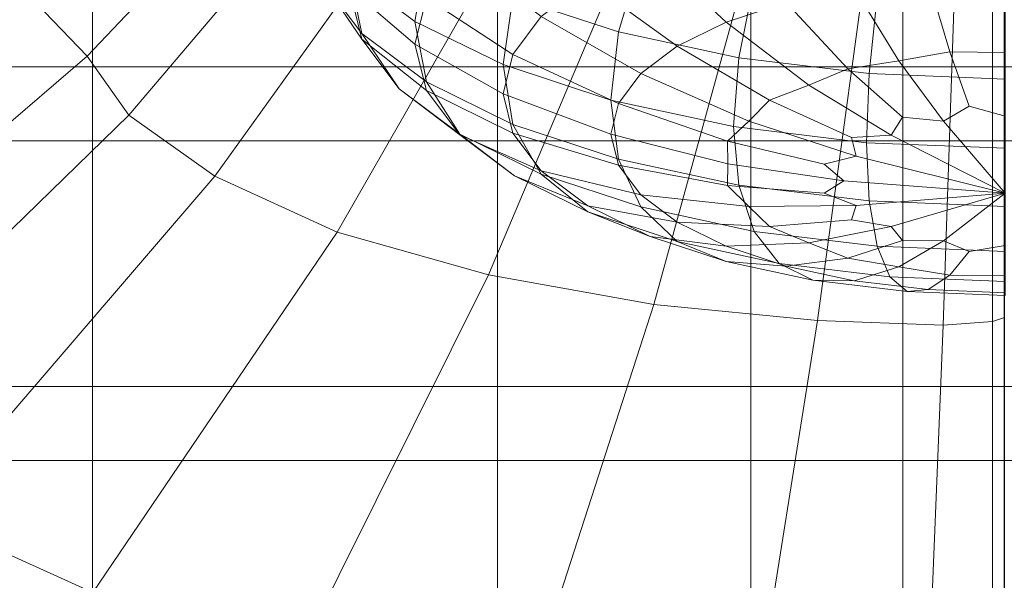
# Model space of a CAD drawing. Units: inches. Extents: x -26.5 to 4.5, y -12 to 18.7.
# Drawn here: x -11.7 to -11, y 12.5 to 12.9 of the extents above; entities that cross this region are included whole.
import ezdxf

# ---------------------------------------------------------------- set-up
doc = ezdxf.new("R2010")
doc.units = ezdxf.units.IN
doc.header["$MEASUREMENT"] = 0
doc.layers.add('None', color=7, linetype='Continuous', lineweight=5)

# ---------------------------------------------------------------- blocks, each defined once
blk = doc.blocks.new('Group')
at = {"layer": 'None', "color": 7, "linetype": 'Continuous', "lineweight": 18}
for points in [[(-0.69027, 9.52342, 8.65863), (-0.64212, 9.47353, 8.59272), (-0.40326, 9.72492, 8.5301), (-0.45062, 9.76025, 8.56904)], [(-0.64212, 9.47353, 8.59272), (-0.61298, 9.43218, 8.49543), (-0.38559, 9.69961, 8.47054), (-0.40326, 9.72492, 8.5301)], [(-0.61298, 9.43218, 8.49543), (-0.55292, 9.38945, 8.39487), (-0.34899, 9.67317, 8.40833), (-0.38559, 9.69961, 8.47054)], [(-0.55292, 9.38945, 8.39487), (-0.46729, 9.35051, 8.30322), (-0.29636, 9.64874, 8.35084), (-0.34899, 9.67317, 8.40833)], [(-0.61298, 9.61004, 8.91393), (-0.55292, 9.65277, 9.01449), (-0.75685, 9.51187, 9.2084), (-0.84038, 9.45284, 9.0695)], [(-0.46729, 9.35051, 8.30322), (-0.36142, 9.32053, 8.23269), (-0.23059, 9.62947, 8.30549), (-0.29636, 9.64874, 8.35084)], [(-0.63853, 9.41418, -0.96116), (-0.63853, 9.62742, -0.4536), (-1.06373, 9.62742, -0.4536), (-1.06373, 9.41418, -0.96116)], [(-0.63853, 9.62742, -0.4536), (-0.63853, 9.41418, -0.96116), (-0.35505, 9.41418, -0.96116), (-0.35505, 9.62742, -0.4536)], [(-0.36142, 9.32053, 8.23269), (-0.24586, 9.29982, 8.18396), (-0.15867, 9.61593, 8.27363), (-0.23059, 9.62947, 8.30549)], [(-0.35505, 9.62742, -0.4536), (-0.35505, 9.41418, -0.96116), (-0.17785, 9.41418, -0.96116), (-0.17785, 9.62742, -0.4536)], [(-0.07151, 9.41418, -0.96116), (-0.07151, 9.62742, -0.4536), (-0.17785, 9.62742, -0.4536), (-0.17785, 9.41418, -0.96116)], [(-0.00059, 9.41418, -0.96116), (-0.00059, 9.62742, -0.4536), (-0.07151, 9.62742, -0.4536), (-0.07151, 9.41418, -0.96116)], [(0.07032, 9.62742, -0.4536), (-0.00059, 9.62742, -0.4536), (-0.00059, 9.41418, -0.96116), (0.07032, 9.41418, -0.96116)], [(-0.24586, 9.29982, 8.18396), (-0.13118, 9.28868, 8.15773), (-0.08758, 9.60869, 8.25661), (-0.15867, 9.61593, 8.27363)], [(-0.64212, 9.56869, 8.81663), (-0.61298, 9.61004, 8.91393), (-0.84038, 9.45284, 9.0695), (-0.88101, 9.39545, 8.93446)], [(-0.66225, 9.53327, 9.72572), (-0.86212, 9.47607, 9.60018), (-0.63822, 9.56533, 9.3342), (-0.49225, 9.60601, 9.42991)], [(-0.13118, 9.28868, 8.15773), (-0.04344, 9.28529, 8.106), (-0.03252, 9.60315, 8.20714), (-0.08758, 9.60869, 8.25661)], [(-0.04344, 9.28529, 8.106), (-0.00873, 9.28788, 7.98078), (-0.00871, 9.59468, 8.07793), (-0.03252, 9.60315, 8.20714)], [(-0.00873, 9.28788, 7.98078), (-0.00054, 9.29066, 7.8998), (-0.00054, 9.58972, 7.99339), (-0.00871, 9.59468, 8.07793)], [(-0.45885, 9.53221, 8.48803), (-0.44995, 9.57821, 8.47189), (-0.40487, 9.54442, 8.39483), (-0.41288, 9.49775, 8.40945)], [(-0.69027, 9.55586, 8.73497), (-0.64212, 9.56869, 8.81663), (-0.88101, 9.39545, 8.93446), (-0.92765, 9.37443, 8.82314)], [(-0.45885, 9.53221, 8.48803), (-0.44995, 9.48918, 8.51093), (-0.47757, 9.52588, 8.59461), (-0.48702, 9.56964, 8.57337)], [(-0.86212, 9.47607, 9.60018), (-1.01731, 9.40385, 9.42884), (-0.75685, 9.51187, 9.2084), (-0.63822, 9.56533, 9.3342)], [(-0.45885, 9.52121, 8.70037), (-0.48702, 9.56403, 8.6816), (-0.47757, 9.52588, 8.59461), (-0.44995, 9.48527, 8.61842)], [(-0.34438, 9.51475, 8.3272), (-0.32447, 9.56557, 8.32667), (-0.25489, 9.54268, 8.27448), (-0.27054, 9.49046, 8.27181)], [(-0.24834, 9.5469, 8.96024), (-0.19509, 9.49717, 8.92391), (-0.15326, 9.51094, 8.95528), (-0.19509, 9.56442, 9.00019)], [(-0.45885, 9.52121, 8.70037), (-0.41288, 9.48178, 8.71767), (-0.40487, 9.51412, 8.79141), (-0.44995, 9.55716, 8.78233)], [(-0.34438, 9.51475, 8.3272), (-0.3512, 9.46751, 8.34048), (-0.41288, 9.49775, 8.40945), (-0.40487, 9.54442, 8.39483)], [(-0.32447, 9.50115, 8.85591), (-0.38145, 9.54523, 8.86235), (-0.40487, 9.51412, 8.79141), (-0.34438, 9.47469, 8.79557)], [(-0.19509, 9.49717, 8.92391), (-0.24834, 9.5469, 8.96024), (-0.29196, 9.52552, 8.91147), (-0.22936, 9.48037, 8.8856)], [(-0.17562, 9.52562, 8.23558), (-0.1864, 9.47235, 8.23053), (-0.27054, 9.49046, 8.27181), (-0.25489, 9.54268, 8.27448)], [(-1.192, 9.41473, 9.96168), (-0.86212, 9.47607, 9.60018), (-0.66225, 9.53327, 9.72572), (-0.91061, 9.50009, 10.12631)], [(-0.44995, 9.48918, 8.51093), (-0.45885, 9.53221, 8.48803), (-0.41288, 9.49775, 8.40945), (-0.40487, 9.45539, 8.43387)], [(-0.1056, 9.52119, 8.97867), (-0.07428, 9.47006, 8.91852), (-0.03868, 9.47647, 8.93213), (-0.05384, 9.52747, 8.993)], [(-0.00004, 9.476, 8.93204), (-0.00004, 9.52962, 8.9979), (-0.05384, 9.52747, 8.993), (-0.03868, 9.47647, 8.93213)], [(-0.64212, 9.47353, 8.59272), (-0.69027, 9.52342, 8.65863), (-0.92765, 9.33402, 8.72806), (-0.88101, 9.26847, 8.63565)], [(-0.44995, 9.48918, 8.51093), (-0.42392, 9.45069, 8.53958), (-0.44995, 9.48527, 8.61842), (-0.47757, 9.52588, 8.59461)], [(-0.41288, 9.48178, 8.71767), (-0.45885, 9.52121, 8.70037), (-0.44995, 9.48527, 8.61842), (-0.40487, 9.44944, 8.64392)], [(-0.32447, 9.50115, 8.85591), (-0.25489, 9.46123, 8.84194), (-0.22936, 9.48037, 8.8856), (-0.29196, 9.52552, 8.91147)], [(-0.1864, 9.47235, 8.23053), (-0.17562, 9.52562, 8.23558), (-0.08953, 9.51517, 8.21175), (-0.09503, 9.46126, 8.20523)], [(-0.07428, 9.47006, 8.91852), (-0.1056, 9.52119, 8.97867), (-0.15326, 9.51094, 8.95528), (-0.11008, 9.4646, 8.90504)], [(-0.41288, 9.48178, 8.71767), (-0.35119, 9.44718, 8.73284), (-0.34438, 9.47469, 8.79557), (-0.40487, 9.51412, 8.79141)], [(-0.3512, 9.46751, 8.34048), (-0.34438, 9.51475, 8.3272), (-0.27054, 9.49046, 8.27181), (-0.27589, 9.44273, 8.284)], [(-0.00004, 9.5116, 8.20359), (-0.00004, 9.45747, 8.19658), (-0.09503, 9.46126, 8.20523), (-0.08953, 9.51517, 8.21175)], [(-0.19509, 9.49717, 8.92391), (-0.13722, 9.45318, 8.88), (-0.11008, 9.4646, 8.90504), (-0.15326, 9.51094, 8.95528)], [(-0.25489, 9.46123, 8.84194), (-0.32447, 9.50115, 8.85591), (-0.34438, 9.47469, 8.79557), (-0.27054, 9.44045, 8.79454)], [(-0.3512, 9.46751, 8.34048), (-0.34438, 9.42573, 8.36624), (-0.40487, 9.45539, 8.43387), (-0.41288, 9.49775, 8.40945)], [(-0.13722, 9.45318, 8.88), (-0.19509, 9.49717, 8.92391), (-0.22936, 9.48037, 8.8856), (-0.16473, 9.44265, 8.85499)], [(-0.42392, 9.45069, 8.53958), (-0.44995, 9.48918, 8.51093), (-0.40487, 9.45539, 8.43387), (-0.38145, 9.41886, 8.46698)], [(-0.42392, 9.45069, 8.53958), (-0.38145, 9.41833, 8.57298), (-0.40487, 9.44944, 8.64392), (-0.44995, 9.48527, 8.61842)], [(-0.1864, 9.47235, 8.23053), (-0.19008, 9.42427, 8.2419), (-0.27589, 9.44273, 8.284), (-0.27054, 9.49046, 8.27181)], [(-0.35119, 9.44718, 8.73284), (-0.41288, 9.48178, 8.71767), (-0.40487, 9.44944, 8.64392), (-0.34438, 9.41967, 8.67011)], [(-0.25489, 9.46123, 8.84194), (-0.17927, 9.4279, 8.82236), (-0.16473, 9.44265, 8.85499), (-0.22936, 9.48037, 8.8856)], [(-0.61298, 9.43218, 8.49543), (-0.64212, 9.47353, 8.59272), (-0.88101, 9.26847, 8.63565), (-0.84038, 9.21108, 8.50062)], [(-0.35119, 9.44718, 8.73284), (-0.27589, 9.41884, 8.74527), (-0.27054, 9.44045, 8.79454), (-0.34438, 9.47469, 8.79557)], [(-0.19008, 9.42427, 8.2419), (-0.1864, 9.47235, 8.23053), (-0.09503, 9.46126, 8.20523), (-0.0969, 9.41295, 8.2161)], [(-0.07428, 9.47006, 8.91852), (-0.04316, 9.42806, 8.85492), (-0.02523, 9.43859, 8.87491), (-0.03868, 9.47647, 8.93213)], [(-0.00004, 9.43151, 8.86277), (-0.00004, 9.476, 8.93204), (-0.03868, 9.47647, 8.93213), (-0.02523, 9.43859, 8.87491)], [(-0.34438, 9.42573, 8.36624), (-0.3512, 9.46751, 8.34048), (-0.27589, 9.44273, 8.284), (-0.27054, 9.40144, 8.31085)], [(-0.13722, 9.45318, 8.88), (-0.07973, 9.41825, 8.83254), (-0.07178, 9.43084, 8.85725), (-0.11008, 9.4646, 8.90504)], [(-0.04316, 9.42806, 8.85492), (-0.07428, 9.47006, 8.91852), (-0.11008, 9.4646, 8.90504), (-0.07178, 9.43084, 8.85725)], [(-0.17927, 9.4279, 8.82236), (-0.25489, 9.46123, 8.84194), (-0.27054, 9.44045, 8.79454), (-0.19431, 9.41397, 8.7896)], [(-0.00004, 9.45747, 8.19658), (-0.00004, 9.40908, 8.20728), (-0.0969, 9.41295, 8.2161), (-0.09503, 9.46126, 8.20523)], [(-0.38145, 9.41833, 8.57298), (-0.42392, 9.45069, 8.53958), (-0.38145, 9.41886, 8.46698), (-0.34324, 9.38968, 8.50765)], [(-0.34438, 9.42573, 8.36624), (-0.32447, 9.39091, 8.40326), (-0.38145, 9.41886, 8.46698), (-0.40487, 9.45539, 8.43387)], [(-0.07973, 9.41825, 8.83254), (-0.13722, 9.45318, 8.88), (-0.16473, 9.44265, 8.85499), (-0.10741, 9.41653, 8.82462)], [(-0.38145, 9.41833, 8.57298), (-0.32447, 9.39321, 8.60977), (-0.34438, 9.41967, 8.67011), (-0.40487, 9.44944, 8.64392)], [(-0.27589, 9.41884, 8.74527), (-0.35119, 9.44718, 8.73284), (-0.34438, 9.41967, 8.67011), (-0.27054, 9.39723, 8.69599)], [(-0.19008, 9.42427, 8.2419), (-0.1864, 9.38333, 8.26956), (-0.27054, 9.40144, 8.31085), (-0.27589, 9.44273, 8.284)], [(-0.27589, 9.41884, 8.74527), (-0.19404, 9.39808, 8.75437), (-0.19431, 9.41397, 8.7896), (-0.27054, 9.44045, 8.79454)], [(-0.17927, 9.4279, 8.82236), (-0.10416, 9.40356, 8.79906), (-0.10741, 9.41653, 8.82462), (-0.16473, 9.44265, 8.85499)], [(-0.00004, 9.37776, 8.76328), (-0.00004, 9.43151, 8.86277), (-0.02523, 9.43859, 8.87491), (-0.04316, 9.42806, 8.85492)], [(-0.61298, 9.43218, 8.49543), (-0.84038, 9.21108, 8.50062), (-0.75685, 9.15205, 8.36172), (-0.55292, 9.38945, 8.39487)], [(-0.00004, 9.37776, 8.76328), (-0.04316, 9.42806, 8.85492), (-0.07178, 9.43084, 8.85725), (-0.07973, 9.41825, 8.83254)], [(-0.32447, 9.39091, 8.40326), (-0.34438, 9.42573, 8.36624), (-0.27054, 9.40144, 8.31085), (-0.25489, 9.36803, 8.35107)], [(-0.10416, 9.40356, 8.79906), (-0.17927, 9.4279, 8.82236), (-0.19431, 9.41397, 8.7896), (-0.12669, 9.39784, 8.78199)], [(-0.1864, 9.38333, 8.26956), (-0.19008, 9.42427, 8.2419), (-0.0969, 9.41295, 8.2161), (-0.09503, 9.37224, 8.24427)], [(-0.32447, 9.39091, 8.40326), (-0.29196, 9.36454, 8.45032), (-0.34324, 9.38968, 8.50765), (-0.38145, 9.41886, 8.46698)], [(-0.32447, 9.39321, 8.60977), (-0.38145, 9.41833, 8.57298), (-0.34324, 9.38968, 8.50765), (-0.29196, 9.36884, 8.55421)], [(-0.32447, 9.39321, 8.60977), (-0.25489, 9.37644, 8.64859), (-0.27054, 9.39723, 8.69599), (-0.34438, 9.41967, 8.67011)], [(-0.19404, 9.39808, 8.75437), (-0.27589, 9.41884, 8.74527), (-0.27054, 9.39723, 8.69599), (-0.19431, 9.38293, 8.71882)], [(-0.00004, 9.37776, 8.76328), (-0.07973, 9.41825, 8.83254), (-0.10741, 9.41653, 8.82462), (-0.10416, 9.40356, 8.79906)], [(-0.63853, 9.19086, -1.4932), (-0.63853, 9.41418, -0.96116), (-1.06373, 9.41418, -0.96116), (-1.06373, 9.19086, -1.4932)], [(-0.63853, 9.41418, -0.96116), (-0.63853, 9.19086, -1.4932), (-0.35505, 9.19086, -1.4932), (-0.35505, 9.41418, -0.96116)], [(-0.35505, 9.41418, -0.96116), (-0.35505, 9.19086, -1.4932), (-0.17785, 9.19086, -1.4932), (-0.17785, 9.41418, -0.96116)], [(-0.19404, 9.39808, 8.75437), (-0.11273, 9.38625, 8.75956), (-0.12669, 9.39784, 8.78199), (-0.19431, 9.41397, 8.7896)], [(-0.07151, 9.19086, -1.4932), (-0.07151, 9.41418, -0.96116), (-0.17785, 9.41418, -0.96116), (-0.17785, 9.19086, -1.4932)], [(-0.00004, 9.40908, 8.20728), (-0.00004, 9.36845, 8.23561), (-0.09503, 9.37224, 8.24427), (-0.0969, 9.41295, 8.2161)], [(-0.00059, 9.19086, -1.4932), (-0.00059, 9.41418, -0.96116), (-0.07151, 9.41418, -0.96116), (-0.07151, 9.19086, -1.4932)], [(-0.00059, 9.19086, -1.4932), (0.07032, 9.19086, -1.4932), (0.07032, 9.41418, -0.96116), (-0.00059, 9.41418, -0.96116)], [(-0.00004, 9.37776, 8.76328), (-0.10416, 9.40356, 8.79906), (-0.12669, 9.39784, 8.78199), (-0.11273, 9.38625, 8.75956)], [(-0.1864, 9.38333, 8.26956), (-0.17562, 9.35097, 8.31218), (-0.25489, 9.36803, 8.35107), (-0.27054, 9.40144, 8.31085)], [(-0.25489, 9.37644, 8.64859), (-0.17927, 9.36827, 8.68638), (-0.19431, 9.38293, 8.71882), (-0.27054, 9.39723, 8.69599)], [(-0.11273, 9.38625, 8.75956), (-0.19404, 9.39808, 8.75437), (-0.19431, 9.38293, 8.71882), (-0.12669, 9.37761, 8.73585)], [(-0.63821, 9.0986, 8.23592), (-0.46729, 9.35051, 8.30322), (-0.55292, 9.38945, 8.39487), (-0.75685, 9.15205, 8.36172)], [(-0.29196, 9.36454, 8.45032), (-0.24834, 9.34745, 8.50544), (-0.29196, 9.36884, 8.55421), (-0.34324, 9.38968, 8.50765)], [(-0.25489, 9.37644, 8.64859), (-0.32447, 9.39321, 8.60977), (-0.29196, 9.36884, 8.55421), (-0.22936, 9.3573, 8.60494)], [(-0.29196, 9.36454, 8.45032), (-0.32447, 9.39091, 8.40326), (-0.25489, 9.36803, 8.35107), (-0.22936, 9.34395, 8.40336)], [(-0.17927, 9.36827, 8.68638), (-0.10416, 9.36893, 8.72007), (-0.12669, 9.37761, 8.73585), (-0.19431, 9.38293, 8.71882)], [(-0.17562, 9.35097, 8.31218), (-0.1864, 9.38333, 8.26956), (-0.09503, 9.37224, 8.24427), (-0.08953, 9.34052, 8.28834)], [(-0.00004, 9.37776, 8.76328), (-0.11273, 9.38625, 8.75956), (-0.12669, 9.37761, 8.73585), (-0.10416, 9.36893, 8.72007)], [(-0.17927, 9.36827, 8.68638), (-0.25489, 9.37644, 8.64859), (-0.22936, 9.3573, 8.60494), (-0.16473, 9.35425, 8.65343)], [(-0.00004, 9.37776, 8.76328), (-0.10416, 9.36893, 8.72007), (-0.10741, 9.35891, 8.69322), (-0.07973, 9.35424, 8.68658)], [(-0.00004, 9.37776, 8.76328), (-0.07973, 9.35424, 8.68658), (-0.07178, 9.3446, 8.66059), (-0.04316, 9.34443, 8.66421)], [(-0.00004, 9.37776, 8.76328), (-0.04316, 9.34443, 8.66421), (-0.02523, 9.33686, 8.64293), (-0.00004, 9.34098, 8.65635)], [(-0.24834, 9.34745, 8.50544), (-0.19509, 9.3405, 8.56664), (-0.22936, 9.3573, 8.60494), (-0.29196, 9.36884, 8.55421)], [(-0.17562, 9.35097, 8.31218), (-0.15803, 9.3286, 8.36836), (-0.22936, 9.34395, 8.40336), (-0.25489, 9.36803, 8.35107)], [(-0.10416, 9.36893, 8.72007), (-0.17927, 9.36827, 8.68638), (-0.16473, 9.35425, 8.65343), (-0.10741, 9.35891, 8.69322)], [(-0.00004, 9.36845, 8.23561), (-0.00004, 9.33694, 8.28019), (-0.08953, 9.34052, 8.28834), (-0.09503, 9.37224, 8.24427)], [(-0.24834, 9.34745, 8.50544), (-0.29196, 9.36454, 8.45032), (-0.22936, 9.34395, 8.40336), (-0.1951, 9.32994, 8.4655)], [(-0.19509, 9.3405, 8.56664), (-0.13722, 9.34299, 8.62874), (-0.16473, 9.35425, 8.65343), (-0.22936, 9.3573, 8.60494)], [(-0.13722, 9.34299, 8.62874), (-0.07973, 9.35424, 8.68658), (-0.10741, 9.35891, 8.69322), (-0.16473, 9.35425, 8.65343)], [(-0.07973, 9.35424, 8.68658), (-0.13722, 9.34299, 8.62874), (-0.11009, 9.33231, 8.60338), (-0.07178, 9.3446, 8.66059)], [(-0.46729, 9.35051, 8.30322), (-0.63821, 9.0986, 8.23592), (-0.49224, 9.05792, 8.1402), (-0.36142, 9.32053, 8.23269)], [(-0.19509, 9.3405, 8.56664), (-0.24834, 9.34745, 8.50544), (-0.1951, 9.32994, 8.4655), (-0.15327, 9.32674, 8.53526)], [(-0.15803, 9.3286, 8.36836), (-0.17562, 9.35097, 8.31218), (-0.08953, 9.34052, 8.28834), (-0.08056, 9.31919, 8.34692)], [(-0.15803, 9.3286, 8.36836), (-0.13442, 9.31688, 8.43573), (-0.1951, 9.32994, 8.4655), (-0.22936, 9.34395, 8.40336)], [(-0.13722, 9.34299, 8.62874), (-0.19509, 9.3405, 8.56664), (-0.15327, 9.32674, 8.53526), (-0.11009, 9.33231, 8.60338)], [(-0.07428, 9.3261, 8.59022), (-0.04316, 9.34443, 8.66421), (-0.07178, 9.3446, 8.66059), (-0.11009, 9.33231, 8.60338)], [(-0.00004, 9.33694, 8.28019), (-0.00004, 9.31598, 8.33958), (-0.08056, 9.31919, 8.34692), (-0.08953, 9.34052, 8.28834)], [(-0.04316, 9.34443, 8.66421), (-0.07428, 9.3261, 8.59022), (-0.03868, 9.32042, 8.57629), (-0.02523, 9.33686, 8.64293)], [(-0.00004, 9.32016, 8.5767), (-0.00004, 9.34098, 8.65635), (-0.02523, 9.33686, 8.64293), (-0.03868, 9.32042, 8.57629)], [(-0.13442, 9.31688, 8.43573), (-0.1056, 9.31648, 8.51187), (-0.15327, 9.32674, 8.53526), (-0.1951, 9.32994, 8.4655)], [(-0.13442, 9.31688, 8.43573), (-0.15803, 9.3286, 8.36836), (-0.08056, 9.31919, 8.34692), (-0.06853, 9.30888, 8.41748)], [(-0.1056, 9.31648, 8.51187), (-0.07428, 9.3261, 8.59022), (-0.11009, 9.33231, 8.60338), (-0.15327, 9.32674, 8.53526)], [(-0.33305, 9.03005, 8.07461), (-0.24586, 9.29982, 8.18396), (-0.36142, 9.32053, 8.23269), (-0.49224, 9.05792, 8.1402)], [(-0.07428, 9.3261, 8.59022), (-0.1056, 9.31648, 8.51187), (-0.05384, 9.3102, 8.49755), (-0.03868, 9.32042, 8.57629)], [(-0.00004, 9.30805, 8.49264), (-0.00004, 9.32016, 8.5767), (-0.03868, 9.32042, 8.57629), (-0.05384, 9.3102, 8.49755)], [(-0.1056, 9.31648, 8.51187), (-0.13442, 9.31688, 8.43573), (-0.06853, 9.30888, 8.41748), (-0.05384, 9.3102, 8.49755)], [(-0.00004, 9.31598, 8.33958), (-0.00004, 9.30615, 8.41125), (-0.06853, 9.30888, 8.41748), (-0.08056, 9.31919, 8.34692)], [(-0.00004, 9.30615, 8.41125), (-0.00004, 9.30805, 8.49264), (-0.05384, 9.3102, 8.49755), (-0.06853, 9.30888, 8.41748)], [(-0.13118, 9.28868, 8.15773), (-0.24586, 9.29982, 8.18396), (-0.33305, 9.03005, 8.07461), (-0.17477, 9.015, 8.0392)], [(-0.04344, 9.28529, 8.106), (-0.13118, 9.28868, 8.15773), (-0.17477, 9.015, 8.0392), (-0.05435, 9.01603, 7.98694)], [(-0.00873, 9.28788, 7.98078), (-0.04344, 9.28529, 8.106), (-0.05435, 9.01603, 7.98694), (-0.00874, 9.03637, 7.87076)], [(-0.00054, 9.29066, 7.8998), (-0.00873, 9.28788, 7.98078), (-0.00874, 9.03637, 7.87076), (-0.00054, 9.05138, 7.7967)], [(-0.63853, 8.96227, -2.03744), (-0.63853, 9.19086, -1.4932), (-1.06373, 9.19086, -1.4932), (-1.06373, 8.96227, -2.03744)], [(-0.63853, 9.19086, -1.4932), (-0.63853, 8.96227, -2.03744), (-0.35505, 8.96227, -2.03744), (-0.35505, 9.19086, -1.4932)], [(-0.35505, 9.19086, -1.4932), (-0.35505, 8.96227, -2.03744), (-0.17785, 8.96227, -2.03744), (-0.17785, 9.19086, -1.4932)], [(-0.07151, 8.96227, -2.03744), (-0.07151, 9.19086, -1.4932), (-0.17785, 9.19086, -1.4932), (-0.17785, 8.96227, -2.03744)], [(-0.00059, 8.96227, -2.03744), (-0.00059, 9.19086, -1.4932), (-0.07151, 9.19086, -1.4932), (-0.07151, 8.96227, -2.03744)], [(-0.00059, 8.96227, -2.03744), (0.07032, 8.96227, -2.03744), (0.07032, 9.19086, -1.4932), (-0.00059, 9.19086, -1.4932)], [(-0.86212, 8.84516, 8.11557), (-0.63821, 9.0986, 8.23592), (-0.75685, 9.15205, 8.36172), (-1.0173, 8.91838, 8.28648)]]:
    blk.add_3dface(points, dxfattribs=at)
blk = doc.blocks.new('Group-5')
at = {"layer": 'None', "color": 7, "linetype": 'Continuous', "lineweight": 18}
for points in [[(-0.63853, 9.67925, -0.47824), (-0.63853, 9.46596, -0.98589), (-1.06373, 9.46596, -0.98589), (-1.06373, 9.67925, -0.47824)], [(-0.63853, 9.46596, -0.98589), (-0.63853, 9.67925, -0.47824), (-0.35505, 9.67925, -0.47824), (-0.35505, 9.46596, -0.98589)], [(-0.35505, 9.46596, -0.98589), (-0.35505, 9.67925, -0.47824), (-0.17785, 9.67925, -0.47824), (-0.17785, 9.46596, -0.98589)], [(-0.07151, 9.67925, -0.47824), (-0.07151, 9.46596, -0.98589), (-0.17785, 9.46596, -0.98589), (-0.17785, 9.67925, -0.47824)], [(-0.00059, 9.67925, -0.47824), (-0.00059, 9.46596, -0.98589), (-0.07151, 9.46596, -0.98589), (-0.07151, 9.67925, -0.47824)], [(-0.00059, 9.67925, -0.47824), (0.07032, 9.67925, -0.47824), (0.07032, 9.46596, -0.98589), (-0.00059, 9.46596, -0.98589)], [(-0.63853, 9.46596, -0.98589), (-0.63853, 9.2426, -1.51804), (-1.06373, 9.2426, -1.51804), (-1.06373, 9.46596, -0.98589)], [(-0.63853, 9.2426, -1.51804), (-0.63853, 9.46596, -0.98589), (-0.35505, 9.46596, -0.98589), (-0.35505, 9.2426, -1.51804)], [(-0.35505, 9.2426, -1.51804), (-0.35505, 9.46596, -0.98589), (-0.17785, 9.46596, -0.98589), (-0.17785, 9.2426, -1.51804)], [(-0.07151, 9.46596, -0.98589), (-0.07151, 9.2426, -1.51804), (-0.17785, 9.2426, -1.51804), (-0.17785, 9.46596, -0.98589)], [(-0.00059, 9.46596, -0.98589), (-0.00059, 9.2426, -1.51804), (-0.07151, 9.2426, -1.51804), (-0.07151, 9.46596, -0.98589)], [(0.07032, 9.2426, -1.51804), (-0.00059, 9.2426, -1.51804), (-0.00059, 9.46596, -0.98589), (0.07032, 9.46596, -0.98589)], [(-0.63853, 9.2426, -1.51804), (-0.63853, 9.01397, -2.06238), (-1.06373, 9.01397, -2.06238), (-1.06373, 9.2426, -1.51804)], [(-0.63853, 9.01397, -2.06238), (-0.63853, 9.2426, -1.51804), (-0.35505, 9.2426, -1.51804), (-0.35505, 9.01397, -2.06238)], [(-0.35505, 9.01397, -2.06238), (-0.35505, 9.2426, -1.51804), (-0.17785, 9.2426, -1.51804), (-0.17785, 9.01397, -2.06238)], [(-0.07151, 9.2426, -1.51804), (-0.07151, 9.01397, -2.06238), (-0.17785, 9.01397, -2.06238), (-0.17785, 9.2426, -1.51804)], [(-0.00059, 9.2426, -1.51804), (-0.00059, 9.01397, -2.06238), (-0.07151, 9.01397, -2.06238), (-0.07151, 9.2426, -1.51804)], [(0.07032, 9.01397, -2.06238), (-0.00059, 9.01397, -2.06238), (-0.00059, 9.2426, -1.51804), (0.07032, 9.2426, -1.51804)]]:
    blk.add_3dface(points, dxfattribs=at)
blk = doc.blocks.new('Group-8')
at = {"layer": 'None', "color": 7}
for name in ['Group-5', 'Group']:
    blk.add_blockref(name, (0, 0), dxfattribs=at)
blk = doc.blocks.new('Selkirk Chair - Green (3D)')
at = {"layer": 'None', "color": 7}
blk.add_blockref('Group-8', (0, 0), dxfattribs=at)

msp = doc.modelspace()

# ---------------------------------------------------------------- block references
at = {"layer": 'None', "color": 7}
msp.add_blockref('Selkirk Chair - Green (3D)', (-11.00644, 3.35723), dxfattribs=at)

doc.saveas('drawing.dxf')
